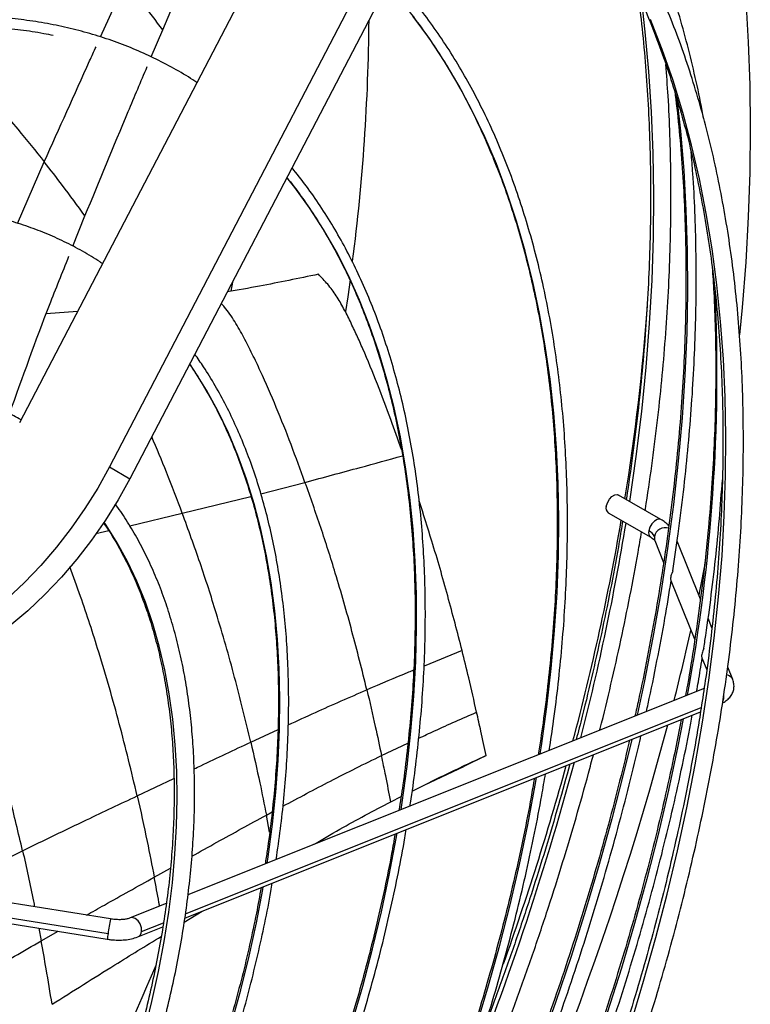
# Model space of a CAD drawing. Units: millimetres. Extents: x 5 to 415, y 3 to 291.
# Drawn here: x 185 to 188, y 27 to 32 of the extents above; entities that cross this region are included whole.
import ezdxf

# ---------------------------------------------------------------- set-up
doc = ezdxf.new("R2010")
doc.units = ezdxf.units.MM

msp = doc.modelspace()

# ---------------------------------------------------------------- linework, layer by layer
at = {"color": 7, "linetype": 'Continuous', "lineweight": 25}
for p, q in [((184.7315, 30.0674), (186.5581, 33.5688)), ((187.1099, 33.567), (185.1709, 29.85)), ((187.2099, 33.5092), (185.2709, 29.7922)), ((185.3758, 31.8564), (185.4316, 31.9887)), ((184.992, 30.93), (185.0511, 31.0783)), ((185.0151, 30.611), (184.8615, 30.5987)), ((185.1709, 29.85), (185.2709, 29.7922)), ((187.8711, 29.5923), (187.6632, 29.7123)), ((187.6132, 29.6257), (187.8211, 29.5057)), ((187.8415, 29.4893), (187.8844, 29.3824)), ((188.0644, 29.2026), (187.9502, 29.4869)), ((187.9201, 29.2935), (188.0365, 29.0037)), ((188.1208, 29.0623), (188.102, 29.1091)), ((188.0721, 28.9152), (188.0952, 28.8575)), ((188.2225, 28.8089), (188.1979, 28.8701)), ((188.0824, 28.7661), (185.5555, 27.7558)), ((185.5401, 27.642), (188.0649, 28.6514)), ((187.0152, 28.4379), (186.9063, 28.3845)), ((186.7123, 28.2928), (186.9063, 28.3845)), ((186.5485, 28.2114), (186.5989, 28.2364)), ((185.1757, 27.6377), (183.8925, 27.8426)), ((183.9384, 27.7341), (185.1599, 27.5389)), ((185.4493, 27.7134), (185.2721, 27.6425)), ((185.5371, 27.622), (185.6242, 27.6756)), ((185.3278, 27.5763), (185.436, 27.6196)), ((185.3092, 27.5497), (185.4325, 27.599))]:
    msp.add_line(p, q, dxfattribs=at)
at = {"color": 8, "linetype": 'Continuous', "lineweight": 25}
for p, q in [((185.1272, 31.9541), (185.2503, 32.2246)), ((184.7212, 31.0416), (184.852, 31.3427)), ((185.773, 30.7547), (185.7649, 30.7098)), ((185.9127, 29.7185), (186.1284, 29.7745)), ((185.5278, 29.6229), (185.864, 29.7058)), ((185.2705, 29.5622), (185.5278, 29.6229)), ((185.1036, 29.5238), (185.1676, 29.5385)), ((186.8977, 28.9508), (186.7117, 28.8757)), ((188.1788, 28.7162), (188.1787, 28.7339)), ((185.5433, 27.6625), (188.0685, 28.6721)), ((188.1739, 28.7019), (188.1788, 28.7162)), ((185.8631, 28.5033), (185.9964, 28.5645)), ((186.5031, 28.4376), (186.6323, 28.4976)), ((185.3071, 28.2403), (185.4866, 28.3255)), ((185.9393, 28.1465), (185.9673, 28.1613)), ((185.9554, 28.0631), (185.9393, 28.1465)), ((184.5978, 27.8987), (184.7457, 27.972)), ((185.3903, 27.8421), (185.4697, 27.8864)), ((183.9398, 27.7615), (185.1639, 27.5659)), ((184.8247, 27.5925), (184.8368, 27.5305)), ((184.8368, 27.5305), (184.9193, 27.5773))]:
    msp.add_line(p, q, dxfattribs=at)
at = {"color": 8, "linetype": 'Continuous', "lineweight": 25, "flags": 128}
for points in [[(187.7753, 32.1312), (187.793, 31.9796), (187.811, 31.785), (187.8239, 31.5871), (187.8319, 31.3859), (187.8349, 31.1817), (187.833, 30.9745), (187.826, 30.7647), (187.8141, 30.5523), (187.7973, 30.3374), (187.7754, 30.1204), (187.7487, 29.9013), (187.717, 29.6803)], [(187.2803, 28.4454), (187.2864, 28.4848), (187.3128, 28.6753), (187.3343, 28.8638), (187.3508, 29.0502), (187.3624, 29.2343), (187.3691, 29.4159), (187.3708, 29.5947), (187.3676, 29.7706), (187.3593, 29.9435), (187.3462, 30.1131), (187.3281, 30.2793), (187.3051, 30.4419), (187.2771, 30.6007), (187.2444, 30.7556), (187.2067, 30.9064), (187.1643, 31.0529), (187.1172, 31.195), (187.0653, 31.3325), (187.0088, 31.4654), (186.9477, 31.5934), (186.8821, 31.7165), (186.812, 31.8344), (186.7376, 31.9471), (186.6588, 32.0545)], [(187.7216, 27.1186), (187.7862, 27.3328), (187.8462, 27.5464), (187.9015, 27.7594), (187.9521, 27.9714), (187.9978, 28.1824), (188.0388, 28.3921), (188.0749, 28.6003), (188.1061, 28.8068), (188.1324, 29.0115), (188.1537, 29.2142), (188.1701, 29.4147), (188.1815, 29.6128), (188.1879, 29.8083), (188.1893, 30.0011), (188.1857, 30.1909), (188.1771, 30.3776), (188.1635, 30.5611), (188.145, 30.7412), (188.1215, 30.9176), (188.093, 31.0903), (188.0597, 31.2591), (188.0215, 31.4239), (187.9784, 31.5844), (187.9305, 31.7406), (187.8779, 31.8923), (187.8205, 32.0393)], [(187.9494, 31.6533), (187.9669, 31.4923), (187.9828, 31.301), (187.9938, 31.1064), (187.9999, 30.9087), (188.0009, 30.7079), (187.9971, 30.5044), (187.9883, 30.2982), (187.9745, 30.0896), (187.9558, 29.8786), (187.9321, 29.6654), (187.9036, 29.4503), (187.8702, 29.2334), (187.8319, 29.0149), (187.7889, 28.7949), (187.7547, 28.6351)], [(186.5986, 28.1728), (186.604, 28.2085), (186.628, 28.384), (186.6471, 28.5575), (186.6613, 28.7289), (186.6705, 28.8979), (186.6747, 29.0642), (186.6739, 29.2278), (186.6681, 29.3883), (186.6574, 29.5456), (186.6417, 29.6996), (186.6211, 29.8499), (186.5955, 29.9965), (186.565, 30.1391), (186.5297, 30.2776), (186.4896, 30.4117), (186.4448, 30.5414), (186.3952, 30.6665), (186.341, 30.7868), (186.2822, 30.9022), (186.2189, 31.0125), (186.1512, 31.1176), (186.0792, 31.2173), (186.0402, 31.2669)], [(186.3492, 30.765), (186.3376, 30.6825), (186.327, 30.6106)], [(185.943, 27.9107), (185.9478, 27.9423), (185.9693, 28.1012), (185.9858, 28.2582), (185.9974, 28.413), (186.0041, 28.5653), (186.0058, 28.715), (186.0025, 28.8617), (185.9943, 29.0053), (185.9812, 29.1456), (185.9631, 29.2824), (185.9401, 29.4154), (185.9122, 29.5445), (185.8796, 29.6694), (185.8421, 29.79), (185.8, 29.9061), (185.7531, 30.0176), (185.7017, 30.1242), (185.6458, 30.2259), (185.5855, 30.3223), (185.5639, 30.354)], [(187.8711, 29.5923), (187.8657, 29.5943), (187.853, 29.593), (187.8392, 29.5851), (187.8265, 29.5716), (187.8167, 29.5547), (187.8114, 29.5369)], [(185.342, 27.0858), (185.379, 27.2341), (185.4113, 27.3813), (185.4388, 27.5272), (185.4614, 27.6716), (185.4791, 27.8141), (185.4919, 27.9545), (185.4997, 28.0926), (185.5025, 28.2281), (185.5003, 28.3607), (185.4931, 28.4901), (185.481, 28.6163), (185.4639, 28.7388), (185.4419, 28.8576), (185.415, 28.9723), (185.3833, 29.0827), (185.3468, 29.1887), (185.3057, 29.2901), (185.2599, 29.3867), (185.2095, 29.4782), (185.1547, 29.5645), (185.1448, 29.579)], [(187.8393, 29.5096), (187.8403, 29.4926), (187.8415, 29.4893)], [(187.9801, 28.6175), (187.9539, 28.4836), (187.9081, 28.2682), (187.8575, 28.0518), (187.8022, 27.8344), (187.7423, 27.6163), (187.6777, 27.3976), (187.6085, 27.1785), (187.5349, 26.9592), (187.4568, 26.7399), (187.3744, 26.5208), (187.2876, 26.3021), (187.1966, 26.0839), (187.1015, 25.8665), (187.0022, 25.65), (186.899, 25.4346), (186.7919, 25.2205), (186.681, 25.0079), (186.5664, 24.797), (186.4942, 24.6683)], [(187.7279, 28.5167), (187.6884, 28.3513), (187.6311, 28.1281), (187.5691, 27.9041), (187.5025, 27.6796), (187.4314, 27.4547), (187.3557, 27.2296), (187.2757, 27.0045), (187.1912, 26.7796), (187.1025, 26.555), (187.0095, 26.331), (186.9124, 26.1078), (186.8112, 25.8854), (186.706, 25.6641), (186.5969, 25.444), (186.4839, 25.2254), (186.3673, 25.0084), (186.2546, 24.8067)], [(186.0203, 24.9419), (186.028, 24.9555), (186.1333, 25.1462), (186.2348, 25.3385), (186.3326, 25.5324), (186.4265, 25.7276), (186.5164, 25.924), (186.6022, 26.1212), (186.6839, 26.3192), (186.7613, 26.5176), (186.8344, 26.7164), (186.9031, 26.9152), (186.9673, 27.114), (187.027, 27.3124), (187.082, 27.5103), (187.1324, 27.7075), (187.1781, 27.9037), (187.219, 28.0988), (187.2551, 28.2926), (187.2616, 28.3302)], [(185.5395, 25.2196), (185.5915, 25.3131), (185.6864, 25.4899), (185.7775, 25.6683), (185.8648, 25.8481), (185.948, 26.029), (186.0272, 26.2109), (186.1022, 26.3935), (186.1729, 26.5765), (186.2392, 26.7598), (186.3011, 26.9432), (186.3584, 27.1263), (186.4112, 27.309), (186.4593, 27.4911), (186.5027, 27.6723), (186.5413, 27.8524), (186.5751, 28.0312), (186.5797, 28.0576)], [(185.0771, 25.4867), (185.1628, 25.6434), (185.2464, 25.8047), (185.3262, 25.9674), (185.4021, 26.1313), (185.4738, 26.2962), (185.5415, 26.4617), (185.6048, 26.6277), (185.6638, 26.7939), (185.7183, 26.9601), (185.7683, 27.1259), (185.8136, 27.2912), (185.8543, 27.4558), (185.8903, 27.6193), (185.9215, 27.7815), (185.9239, 27.7954)], [(185.3278, 27.5763), (185.3276, 27.5947), (185.3218, 27.6133), (185.3112, 27.6292), (185.2976, 27.6401), (185.2828, 27.6443), (185.2724, 27.6426)]]:
    msp.add_lwpolyline(points, dxfattribs=at)
at = {"color": 7, "linetype": 'Continuous', "lineweight": 25, "flags": 128}
for points in [[(188.2864, 32.1351), (188.2988, 31.9288), (188.3062, 31.7193), (188.3087, 31.5067), (188.3062, 31.2913), (188.2988, 31.0732), (188.2864, 30.8525), (188.269, 30.6295), (188.2563, 30.4964)], [(185.1709, 29.85), (185.1136, 29.7467), (185.0512, 29.6465), (184.9838, 29.5497), (184.9119, 29.4567), (184.8355, 29.3679), (184.755, 29.2837), (184.6708, 29.2043), (184.5832, 29.13), (184.4924, 29.0612), (184.3989, 28.9981), (184.303, 28.9409), (184.205, 28.89), (184.1054, 28.8453), (184.0046, 28.8073), (183.9029, 28.7759), (183.8007, 28.7513), (183.6984, 28.7337), (183.5965, 28.723), (183.4952, 28.7193), (183.3951, 28.7227), (183.2964, 28.7331), (183.1996, 28.7504)], [(185.2709, 29.7922), (185.2136, 29.6889), (185.1512, 29.5887), (185.0838, 29.4919), (185.0119, 29.399), (184.9355, 29.3102), (184.855, 29.2259), (184.7708, 29.1465), (184.6832, 29.0723), (184.5924, 29.0034), (184.4989, 28.9403), (184.403, 28.8832), (184.305, 28.8322), (184.2054, 28.7876), (184.1046, 28.7495), (184.0029, 28.7182), (183.9007, 28.6936), (183.7984, 28.6759), (183.6965, 28.6652), (183.5952, 28.6616), (183.4951, 28.6649), (183.3964, 28.6753), (183.2996, 28.6927)], [(187.6035, 29.657), (187.6088, 29.6747), (187.6186, 29.6916), (187.6313, 29.7051), (187.6451, 29.713), (187.6579, 29.7143), (187.6632, 29.7123)], [(188.0883, 29.3815), (188.0614, 29.2497), (188.0559, 29.2236)]]:
    msp.add_lwpolyline(points, dxfattribs=at)
at = {"color": 8, "linetype": 'Continuous', "lineweight": 25}
for centre, radius, start, end in [((176.6925, 32.1091), 9.7496, 352.62009, 359.57612), ((179.448, 30.3106), 8.6975, 349.55375, 2.61891), ((177.3273, 31.3842), 10.5043, 350.74142, 355.92656), ((175.5371, 31.6853), 12.3197, 345.06117, 350.2019), ((175.8336, 31.5291), 12.0265, 345.53387, 350.65091), ((187.8921, 29.4982), 0.054, 72.0829, 167.8368), ((187.8383, 29.5281), 0.0283, 161.7513, 231.9595), ((188.1846, 28.7925), 0.0413, 23.2862, 77.6985), ((173.9595, 32.0324), 13.9672, 337.84629, 344.94494), ((174.0611, 32.0816), 13.8481, 340.32186, 344.53352), ((187.9157, 27.1529), 2.7826, 169.9677, 171.4643), ((185.9804, 27.4297), 0.8277, 170.5295, 172.4209), ((185.2964, 27.5784), 0.0315, 294.0956, 356.2558), ((171.0297, 33.5208), 15.6144, 330.24181, 336.96882)]:
    msp.add_arc(centre, radius, start, end, dxfattribs=at)
at = {"color": 7, "linetype": 'Continuous', "lineweight": 25}
for centre, radius, start, end in [((187.6302, 29.6481), 0.0281, 161.6358, 232.78), ((187.7839, 29.4811), 0.0623, 27.2481, 63.7755), ((174.8586, 32.0225), 13.4909, 345.77563, 347.2711), ((172.7014, 32.6551), 15.7383, 332.25557, 345.02147)]:
    msp.add_arc(centre, radius, start, end, dxfattribs=at)
for points, knots in [([(176.9346, 30.3732), (176.9595, 30.4149), (177.0254, 30.5255), (177.1357, 30.7026), (177.265, 30.9046), (177.3973, 31.1041), (177.5324, 31.3012), (177.6701, 31.4957), (177.8103, 31.6875), (177.953, 31.8764), (178.0981, 32.0623), (178.2454, 32.245), (178.3949, 32.4245), (178.5465, 32.6007), (178.7, 32.7733), (178.8553, 32.9423), (179.0124, 33.1076), (179.171, 33.269), (179.3312, 33.4264), (179.4928, 33.5798), (179.6557, 33.729), (179.8198, 33.874), (179.9849, 34.0145), (180.151, 34.1506), (180.3179, 34.2821), (180.4855, 34.4089), (180.6537, 34.531), (180.8223, 34.6483), (180.9914, 34.7607), (181.1606, 34.8681), (181.33, 34.9704), (181.4994, 35.0676), (181.6687, 35.1596), (181.8378, 35.2463), (182.0065, 35.3277), (182.1747, 35.4038), (182.3423, 35.4745), (182.5093, 35.5396), (182.6754, 35.5993), (182.8406, 35.6535), (183.0048, 35.702), (183.1678, 35.745), (183.3296, 35.7823), (183.4899, 35.8139), (183.6488, 35.8399), (183.8061, 35.8602), (183.9618, 35.8747), (184.1156, 35.8836), (184.2675, 35.8867), (184.4174, 35.8841), (184.5653, 35.8757), (184.7109, 35.8617), (184.8542, 35.8419), (184.9952, 35.8164), (185.1337, 35.7852), (185.2696, 35.7484), (185.4026, 35.7055), (185.4958, 35.6724), (185.5438, 35.6521), (185.5493, 35.6498)], [0, 0, 0, 0, 0.010886, 0.028824, 0.046761, 0.064698, 0.082635, 0.100572, 0.118508, 0.136445, 0.15438, 0.172316, 0.19025, 0.208185, 0.226118, 0.244051, 0.261984, 0.279915, 0.297846, 0.315777, 0.333706, 0.351635, 0.369562, 0.387489, 0.405415, 0.423341, 0.441265, 0.459188, 0.477111, 0.495033, 0.512954, 0.530875, 0.548795, 0.566714, 0.584634, 0.602553, 0.620473, 0.638393, 0.656314, 0.674236, 0.69216, 0.710086, 0.728014, 0.745945, 0.763881, 0.78182, 0.799765, 0.817716, 0.835673, 0.853638, 0.87161, 0.889591, 0.907581, 0.925581, 0.943589, 0.961607, 0.979633, 0.997668, 1, 1, 1, 1]), ([(185.7419, 35.5233), (185.7234, 35.5318), (185.6626, 35.56), (185.5563, 35.6019), (185.4234, 35.649), (185.2875, 35.6902), (185.149, 35.7258), (185.008, 35.7556), (184.8644, 35.7797), (184.7185, 35.798), (184.5703, 35.8106), (184.4199, 35.8174), (184.2675, 35.8184), (184.1131, 35.8137), (183.9568, 35.8031), (183.7988, 35.7868), (183.6392, 35.7646), (183.478, 35.7368), (183.3154, 35.7032), (183.1516, 35.6639), (182.9865, 35.6189), (182.8205, 35.5682), (182.6534, 35.5119), (182.4855, 35.4501), (182.317, 35.3827), (182.1478, 35.3099), (181.9782, 35.2316), (181.8082, 35.1479), (181.6379, 35.0589), (181.4676, 34.9647), (181.2972, 34.8653), (181.127, 34.7607), (180.957, 34.6511), (180.7873, 34.5366), (180.6181, 34.4172), (180.4495, 34.293), (180.2816, 34.164), (180.1145, 34.0305), (179.9483, 33.8924), (179.7832, 33.7498), (179.6192, 33.603), (179.4565, 33.4519), (179.2951, 33.2966), (179.1353, 33.1374), (178.977, 32.9742), (178.8205, 32.8073), (178.6658, 32.6366), (178.5129, 32.4624), (178.3622, 32.2848), (178.2135, 32.1038), (178.0671, 31.9196), (177.923, 31.7324), (177.7813, 31.5422), (177.6422, 31.3492), (177.5057, 31.1536), (177.3719, 30.9553), (177.2408, 30.7548), (177.113, 30.5517), (177.0282, 30.4144), (176.9869, 30.3444), (176.9863, 30.3433)], [0, 0, 0, 0, 0.007716, 0.025348, 0.042984, 0.060623, 0.078268, 0.095919, 0.113576, 0.13124, 0.148911, 0.16659, 0.184275, 0.201967, 0.219666, 0.237371, 0.25508, 0.272795, 0.290514, 0.308237, 0.325963, 0.343692, 0.361423, 0.379155, 0.396889, 0.414625, 0.432361, 0.450097, 0.467834, 0.48557, 0.503307, 0.521043, 0.538779, 0.556515, 0.57425, 0.591984, 0.609718, 0.627451, 0.645184, 0.662916, 0.680647, 0.698377, 0.716107, 0.733837, 0.751565, 0.769293, 0.787021, 0.804748, 0.822475, 0.840201, 0.857927, 0.875653, 0.893378, 0.911103, 0.928828, 0.946552, 0.964277, 0.982001, 0.999725, 1, 1, 1, 1]), ([(188.0801, 31.5563), (188.0779, 31.5686), (188.0659, 31.6365), (188.0397, 31.7566), (188.0013, 31.9162), (187.9582, 32.0718), (187.9109, 32.2235), (187.8593, 32.3712), (187.8034, 32.5147), (187.7434, 32.654), (187.6792, 32.789), (187.6109, 32.9194), (187.5386, 33.0453), (187.4623, 33.1665), (187.3822, 33.2832), (187.2977, 33.3943), (187.2392, 33.4676), (187.2078, 33.5025), (187.2069, 33.5034)], [0, 0, 0, 0, 0.015523, 0.085755, 0.155983, 0.226208, 0.296426, 0.366638, 0.436842, 0.507037, 0.577221, 0.647393, 0.717552, 0.787696, 0.857825, 0.927937, 0.998032, 1, 1, 1, 1]), ([(186.691, 24.5626), (186.6996, 24.5776), (186.7453, 24.6573), (186.8251, 24.8032), (186.9299, 25.0005), (187.0311, 25.1993), (187.1289, 25.3994), (187.223, 25.6005), (187.3136, 25.8025), (187.4005, 26.0054), (187.4836, 26.2088), (187.5628, 26.4127), (187.6381, 26.6169), (187.7095, 26.8211), (187.7769, 27.0254), (187.8402, 27.2294), (187.8993, 27.4331), (187.9543, 27.6363), (188.005, 27.8388), (188.0515, 28.0404), (188.0937, 28.241), (188.1316, 28.4405), (188.1651, 28.6386), (188.1942, 28.8353), (188.2189, 29.0303), (188.2392, 29.2235), (188.255, 29.4148), (188.2663, 29.604), (188.2731, 29.7909), (188.2755, 29.9754), (188.2734, 30.1574), (188.2667, 30.3367), (188.2556, 30.5132), (188.24, 30.6867), (188.2199, 30.8571), (188.1954, 31.0242), (188.1664, 31.188), (188.133, 31.3482), (188.0952, 31.5048), (188.0531, 31.6576), (188.0066, 31.8065), (187.9558, 31.9513), (187.9007, 32.0921), (187.8415, 32.2285), (187.7781, 32.3606), (187.7105, 32.4882), (187.639, 32.6113), (187.5634, 32.7296), (187.4839, 32.8432), (187.4005, 32.9518), (187.3134, 33.0556), (187.2224, 33.154), (187.148, 33.2289), (187.1028, 33.2692), (187.0905, 33.2802)], [0, 0, 0, 0, 0.00458, 0.024342, 0.044104, 0.063865, 0.083628, 0.10339, 0.123153, 0.142916, 0.162679, 0.182443, 0.202207, 0.221972, 0.241738, 0.261504, 0.281271, 0.301039, 0.320808, 0.340578, 0.360348, 0.38012, 0.399892, 0.419665, 0.43944, 0.459215, 0.478992, 0.498769, 0.518547, 0.538326, 0.558106, 0.577886, 0.597667, 0.617447, 0.637228, 0.657008, 0.676786, 0.696564, 0.716339, 0.736112, 0.755882, 0.775647, 0.795408, 0.815163, 0.834912, 0.854653, 0.874386, 0.894111, 0.913826, 0.933531, 0.953226, 0.972911, 0.992587, 1, 1, 1, 1]), ([(187.0426, 33.1885), (187.0502, 33.1817), (187.0899, 33.146), (187.1581, 33.0764), (187.2471, 32.9795), (187.3321, 32.8772), (187.4133, 32.7701), (187.4908, 32.6582), (187.5643, 32.5415), (187.6338, 32.4202), (187.6994, 32.2943), (187.7609, 32.164), (187.8183, 32.0293), (187.8716, 31.8905), (187.9207, 31.7474), (187.9655, 31.6004), (188.0061, 31.4495), (188.0424, 31.2948), (188.0744, 31.1364), (188.102, 30.9745), (188.1253, 30.8092), (188.1441, 30.6406), (188.1586, 30.4689), (188.1686, 30.2942), (188.1742, 30.1166), (188.1754, 29.9363), (188.1721, 29.7534), (188.1643, 29.5681), (188.1522, 29.3806), (188.1356, 29.1909), (188.1144, 28.9992), (188.092, 28.8252), (188.0747, 28.7145), (188.0675, 28.6689)], [0, 0, 0, 0, 0.00796, 0.041517, 0.075059, 0.108585, 0.142092, 0.175582, 0.209055, 0.24251, 0.275949, 0.309374, 0.342785, 0.376185, 0.409574, 0.442954, 0.476327, 0.509694, 0.543055, 0.576413, 0.609768, 0.643121, 0.676473, 0.709823, 0.743174, 0.776525, 0.809876, 0.843227, 0.87658, 0.909934, 0.943289, 0.976646, 1, 1, 1, 1]), ([(185.4316, 31.9887), (185.5019, 32.156), (185.6108, 32.4153), (185.7217, 32.6738), (185.761, 32.7654)], [0, 0, 0, 0, 0.645433, 1, 1, 1, 1]), ([(187.3244, 28.463), (187.3318, 28.5114), (187.3483, 28.6207), (187.3687, 28.7887), (187.3868, 28.9675), (187.4002, 29.1441), (187.4092, 29.3187), (187.4137, 29.4909), (187.4138, 29.6606), (187.4093, 29.8277), (187.4004, 29.992), (187.387, 30.1533), (187.3691, 30.3115), (187.3468, 30.4666), (187.3201, 30.6182), (187.289, 30.7663), (187.2535, 30.9107), (187.2136, 31.0513), (187.1694, 31.188), (187.121, 31.3206), (187.0684, 31.449), (187.0115, 31.5731), (186.9506, 31.6927), (186.8856, 31.8079), (186.8166, 31.9183), (186.7437, 32.0241), (186.6668, 32.1247), (186.6037, 32.2012), (186.5651, 32.2423), (186.5548, 32.2533)], [0, 0, 0, 0, 0.030428, 0.068665, 0.106904, 0.145143, 0.183384, 0.221626, 0.259868, 0.298112, 0.336356, 0.3746, 0.412844, 0.451087, 0.489329, 0.52757, 0.565808, 0.604043, 0.642274, 0.6805, 0.718719, 0.756932, 0.795136, 0.833331, 0.871515, 0.909688, 0.947848, 0.985997, 1, 1, 1, 1]), ([(185.4316, 31.9887), (185.3984, 32.0333), (185.3391, 32.113), (185.2774, 32.1905), (185.2503, 32.2246)], [0, 0, 0, 0, 0.560354, 1, 1, 1, 1]), ([(186.5359, 32.2001), (186.5408, 32.1948), (186.5736, 32.1596), (186.6307, 32.0896), (186.7067, 31.99), (186.7785, 31.8852), (186.8465, 31.7758), (186.9105, 31.6616), (186.9705, 31.543), (187.0264, 31.42), (187.0782, 31.2927), (187.1258, 31.1611), (187.1691, 31.0256), (187.2082, 30.886), (187.243, 30.7427), (187.2735, 30.5957), (187.2996, 30.4452), (187.3213, 30.2912), (187.3386, 30.134), (187.3515, 29.9737), (187.36, 29.8104), (187.3639, 29.6443), (187.3635, 29.4756), (187.3586, 29.3043), (187.3492, 29.1307), (187.3354, 28.9549), (187.3171, 28.7771), (187.2959, 28.606), (187.2786, 28.4935), (187.2706, 28.4415)], [0, 0, 0, 0, 0.006911, 0.045404, 0.083886, 0.122354, 0.160811, 0.199255, 0.237688, 0.276111, 0.314525, 0.35293, 0.391329, 0.429722, 0.468111, 0.506495, 0.544877, 0.583257, 0.621634, 0.660011, 0.698388, 0.736764, 0.77514, 0.813517, 0.851895, 0.890273, 0.928652, 0.967032, 1, 1, 1, 1]), ([(187.7579, 32.1682), (187.7626, 32.1327), (187.7752, 32.0376), (187.7908, 31.8793), (187.8051, 31.6938), (187.8147, 31.5051), (187.82, 31.3136), (187.8208, 31.1194), (187.8172, 30.9227), (187.8092, 30.7236), (187.7967, 30.5221), (187.7797, 30.3185), (187.7584, 30.113), (187.7323, 29.9054), (187.7129, 29.7645), (187.7011, 29.6925), (187.7008, 29.6906)], [0, 0, 0, 0, 0.047152, 0.126383, 0.205611, 0.284838, 0.364065, 0.443292, 0.52252, 0.60175, 0.680982, 0.760215, 0.839452, 0.918691, 0.997933, 1, 1, 1, 1]), ([(185.5994, 31.7312), (185.5856, 31.7403), (185.541, 31.7699), (185.4622, 31.8141), (185.3632, 31.864), (185.261, 31.908), (185.156, 31.9464), (185.0482, 31.9792), (184.9377, 32.0063), (184.8248, 32.0277), (184.7094, 32.0434), (184.5917, 32.0533), (184.4719, 32.0574), (184.35, 32.0557), (184.2262, 32.0482), (184.1007, 32.035), (183.9736, 32.016), (183.845, 31.9914), (183.715, 31.9606), (183.6092, 31.9322), (183.5464, 31.9121), (183.5277, 31.906)], [0, 0, 0, 0, 0.02502, 0.080868, 0.136713, 0.192559, 0.248412, 0.304277, 0.360158, 0.416057, 0.471978, 0.52792, 0.583886, 0.639873, 0.695882, 0.751909, 0.807954, 0.864014, 0.920087, 0.97617, 1, 1, 1, 1]), ([(183.5216, 31.852), (183.5575, 31.8632), (183.637, 31.8882), (183.7586, 31.9201), (183.8867, 31.9489), (184.0133, 31.9719), (184.1385, 31.9892), (184.2619, 32.0008), (184.3835, 32.0067), (184.5032, 32.0068), (184.6209, 32.0013), (184.7363, 31.9897), (184.8281, 31.9767), (184.8805, 31.9655), (184.8961, 31.9622)], [0, 0, 0, 0, 0.073222, 0.162028, 0.250844, 0.339674, 0.428519, 0.517385, 0.606275, 0.695193, 0.784142, 0.873126, 0.962147, 1, 1, 1, 1]), ([(185.0511, 31.0783), (185.1213, 31.2486), (185.222, 31.4926), (185.3248, 31.7357), (185.3559, 31.8091)], [0, 0, 0, 0, 0.697783, 1, 1, 1, 1]), ([(187.7936, 29.637), (187.794, 29.6395), (187.8063, 29.7129), (187.8265, 29.8559), (187.8536, 30.0656), (187.8758, 30.2733), (187.8937, 30.4791), (187.9071, 30.6829), (187.9161, 30.8844), (187.9205, 31.0836), (187.9205, 31.2804), (187.9159, 31.4744), (187.9078, 31.6542), (187.8991, 31.7679), (187.8952, 31.819)], [0, 0, 0, 0, 0.003261, 0.095403, 0.187549, 0.279698, 0.371851, 0.464007, 0.556167, 0.64833, 0.740495, 0.832663, 0.924832, 1, 1, 1, 1]), ([(184.5526, 31.6989), (184.6099, 31.6339), (184.7123, 31.5176), (184.8093, 31.3962), (184.852, 31.3427)], [0, 0, 0, 0, 0.5591765, 1, 1, 1, 1]), ([(187.9391, 31.684), (187.9406, 31.6727), (187.95, 31.603), (187.963, 31.4717), (187.9778, 31.2902), (187.9877, 31.1054), (187.9933, 30.9178), (187.9944, 30.7276), (187.9911, 30.5348), (187.9833, 30.3395), (187.971, 30.142), (187.9544, 29.9424), (187.9332, 29.7408), (187.9077, 29.5373), (187.8778, 29.3322), (187.8435, 29.1255), (187.8046, 28.9174), (187.7714, 28.7524), (187.7496, 28.6564), (187.7437, 28.6307)], [0, 0, 0, 0, 0.0124744, 0.0767347, 0.1409941, 0.2052528, 0.2695115, 0.3337702, 0.3980292, 0.4622889, 0.5265494, 0.5908109, 0.6550734, 0.7193371, 0.7836021, 0.8478683, 0.9121358, 0.9764045, 1, 1, 1, 1]), ([(187.929, 29.3422), (187.9381, 29.4026), (187.9576, 29.5318), (187.982, 29.7278), (188.0035, 29.9304), (188.0204, 30.1311), (188.0329, 30.3297), (188.0409, 30.526), (188.0444, 30.72), (188.0435, 30.9114), (188.0379, 31.1001), (188.0299, 31.2599), (188.022, 31.3555), (188.0191, 31.3904)], [0, 0, 0, 0, 0.0840056, 0.1796909, 0.2753782, 0.3710676, 0.466759, 0.5624522, 0.658147, 0.7538434, 0.849541, 0.9452394, 1, 1, 1, 1]), ([(185.0511, 31.0783), (185.0147, 31.1284), (184.9497, 31.2177), (184.8819, 31.3045), (184.852, 31.3427)], [0, 0, 0, 0, 0.560435, 1, 1, 1, 1]), ([(186.6428, 28.1905), (186.6436, 28.195), (186.6536, 28.2558), (186.6687, 28.3714), (186.6878, 28.537), (186.702, 28.7006), (186.7119, 28.8621), (186.7173, 29.0213), (186.7182, 29.1781), (186.7146, 29.3323), (186.7066, 29.4837), (186.694, 29.6321), (186.677, 29.7775), (186.6555, 29.9196), (186.6297, 30.0582), (186.5994, 30.1933), (186.5647, 30.3247), (186.5257, 30.4521), (186.4825, 30.5756), (186.435, 30.6949), (186.3833, 30.8099), (186.3274, 30.9205), (186.2676, 31.0266), (186.2036, 31.1279), (186.1364, 31.2243), (186.0885, 31.2843), (186.0648, 31.314)], [0, 0, 0, 0, 0.003476, 0.046848, 0.090223, 0.133599, 0.176977, 0.220357, 0.263738, 0.30712, 0.350503, 0.393887, 0.43727, 0.480652, 0.524033, 0.56741, 0.610784, 0.654153, 0.697515, 0.740868, 0.784212, 0.827543, 0.870861, 0.914164, 0.957451, 1, 1, 1, 1]), ([(186.0393, 31.2653), (186.0451, 31.2584), (186.0753, 31.2223), (186.126, 31.1523), (186.1914, 31.0552), (186.2526, 30.9529), (186.3098, 30.8461), (186.3629, 30.7349), (186.412, 30.6193), (186.4569, 30.4995), (186.4975, 30.3756), (186.534, 30.2477), (186.5661, 30.116), (186.5939, 29.9807), (186.6173, 29.8418), (186.6364, 29.6995), (186.651, 29.554), (186.6612, 29.4055), (186.667, 29.254), (186.6683, 29.0998), (186.6652, 28.9431), (186.6576, 28.7839), (186.6456, 28.6226), (186.629, 28.4592), (186.6103, 28.3079), (186.5951, 28.2105), (186.5886, 28.1689)], [0, 0, 0, 0, 0.010375, 0.053986, 0.097578, 0.141153, 0.18471, 0.228252, 0.27178, 0.315295, 0.3588, 0.402296, 0.445785, 0.489269, 0.532748, 0.576224, 0.619698, 0.663171, 0.706643, 0.750115, 0.793588, 0.837061, 0.880535, 0.924011, 0.967488, 1, 1, 1, 1]), ([(185.1371, 30.8448), (185.133, 30.8476), (185.1014, 30.8698), (185.0391, 30.9061), (184.95, 30.9533), (184.8575, 30.9945), (184.7623, 31.0302), (184.6642, 31.0601), (184.5635, 31.0845), (184.4603, 31.1031), (184.3547, 31.1159), (184.2469, 31.123), (184.137, 31.1243), (184.0251, 31.1198), (183.9114, 31.1095), (183.796, 31.0934), (183.6792, 31.0718), (183.5609, 31.0438), (183.4767, 31.0215), (183.4318, 31.0069), (183.4269, 31.0054)], [0, 0, 0, 0, 0.00897, 0.070317, 0.131658, 0.192999, 0.254348, 0.315712, 0.377098, 0.438512, 0.499956, 0.561433, 0.622943, 0.684485, 0.746056, 0.807653, 0.869273, 0.930912, 0.992568, 1, 1, 1, 1]), ([(184.6816, 30.1103), (184.7454, 30.2882), (184.838, 30.5468), (184.9405, 30.8014), (184.9725, 30.8808)], [0, 0, 0, 0, 0.6879809, 1, 1, 1, 1]), ([(186.1938, 30.7927), (186.0978, 30.7727), (185.9497, 30.7419), (185.8003, 30.7157), (185.7478, 30.7064)], [0, 0, 0, 0, 0.648233, 1, 1, 1, 1]), ([(186.6007, 29.9353), (186.5837, 29.984), (186.5461, 30.0913), (186.4834, 30.256), (186.4269, 30.3937), (186.3817, 30.495), (186.3507, 30.5611), (186.3183, 30.6263), (186.2823, 30.689), (186.2402, 30.745), (186.2093, 30.7768), (186.1938, 30.7927)], [0, 0, 0, 0, 0.160241, 0.352982, 0.54572, 0.621449, 0.697183, 0.772915, 0.848631, 0.924214, 1, 1, 1, 1]), ([(188.1218, 30.8279), (188.1247, 30.7866), (188.1317, 30.686), (188.1376, 30.5226), (188.1404, 30.3384), (188.1385, 30.1515), (188.1322, 29.9621), (188.1215, 29.7705), (188.1064, 29.5766), (188.0867, 29.3808), (188.0628, 29.1831), (188.0341, 28.9836), (188.0101, 28.8323), (187.9944, 28.7472), (187.9911, 28.7296)], [0, 0, 0, 0, 0.063466, 0.154734, 0.246002, 0.33727, 0.428539, 0.519809, 0.611081, 0.702354, 0.793629, 0.884906, 0.976184, 1, 1, 1, 1]), ([(185.9874, 27.9285), (185.9947, 27.9786), (186.0093, 28.0795), (186.0257, 28.2291), (186.038, 28.3776), (186.0458, 28.5239), (186.0491, 28.668), (186.048, 28.8095), (186.0423, 28.9483), (186.0322, 29.0842), (186.0176, 29.2171), (185.9985, 29.3468), (185.975, 29.473), (185.9471, 29.5957), (185.9149, 29.7146), (185.8783, 29.8296), (185.8374, 29.9406), (185.7923, 30.0473), (185.7431, 30.1497), (185.6896, 30.2474), (185.6384, 30.3318), (185.6033, 30.3814), (185.5888, 30.4018)], [0, 0, 0, 0, 0.050096, 0.100914, 0.151734, 0.202557, 0.253382, 0.30421, 0.355039, 0.405869, 0.4567, 0.507529, 0.558355, 0.609177, 0.659993, 0.710801, 0.761597, 0.81238, 0.863145, 0.913891, 0.964614, 1, 1, 1, 1]), ([(185.5629, 30.352), (185.566, 30.3478), (185.5896, 30.3151), (185.6301, 30.2494), (185.6841, 30.1548), (185.7336, 30.0552), (185.7792, 29.9514), (185.8205, 29.8432), (185.8577, 29.731), (185.8907, 29.6148), (185.9193, 29.4948), (185.9436, 29.3711), (185.9636, 29.2439), (185.9791, 29.1135), (185.9903, 28.9798), (185.997, 28.8432), (185.9993, 28.7038), (185.9971, 28.5618), (185.9905, 28.4174), (185.9794, 28.2708), (185.9637, 28.1221), (185.9483, 28.0007), (185.9365, 27.9283), (185.933, 27.9067)], [0, 0, 0, 0, 0.007662, 0.058873, 0.110056, 0.161213, 0.212347, 0.26346, 0.314557, 0.36564, 0.416711, 0.467774, 0.518831, 0.569884, 0.620933, 0.671982, 0.72303, 0.774078, 0.825128, 0.876179, 0.927232, 0.978287, 1, 1, 1, 1]), ([(184.7386, 30.081), (184.7145, 30.0938), (184.6634, 30.1211), (184.5815, 30.1559), (184.4939, 30.1869), (184.4036, 30.2122), (184.3107, 30.2318), (184.2153, 30.2456), (184.1177, 30.2536), (184.0179, 30.2559), (183.9161, 30.2523), (183.8125, 30.2429), (183.7073, 30.2278), (183.6006, 30.2068), (183.4927, 30.1801), (183.4005, 30.1529), (183.3442, 30.1338), (183.3245, 30.1271)], [0, 0, 0, 0, 0.061369, 0.130268, 0.199191, 0.268165, 0.337207, 0.406335, 0.475557, 0.544875, 0.614289, 0.683793, 0.753376, 0.823029, 0.89274, 0.962497, 1, 1, 1, 1]), ([(188.0809, 28.9638), (188.0828, 28.9759), (188.0957, 29.0552), (188.1152, 29.2004), (188.1391, 29.3989), (188.1583, 29.5945), (188.1674, 29.7228), (188.1719, 29.7865)], [0, 0, 0, 0, 0.043188, 0.283398, 0.523613, 0.763833, 1, 1, 1, 1]), ([(186.4314, 28.7594), (186.4078, 28.8547), (186.3604, 29.0449), (186.2841, 29.3101), (186.2074, 29.5536), (186.1547, 29.7009), (186.1284, 29.7745)], [0, 0, 0, 0, 0.281108, 0.561457, 0.781081, 1, 1, 1, 1]), ([(186.8977, 28.9508), (186.8746, 29.04), (186.8285, 29.2185), (186.758, 29.4634), (186.7083, 29.6184), (186.6871, 29.6842)], [0, 0, 0, 0, 0.365021, 0.730046, 1, 1, 1, 1]), ([(184.8341, 25.6349), (184.8473, 25.6585), (184.8861, 25.7278), (184.947, 25.8446), (185.0167, 25.9848), (185.0827, 26.1262), (185.145, 26.2684), (185.2037, 26.4114), (185.2584, 26.5548), (185.3092, 26.6984), (185.356, 26.8419), (185.3987, 26.9853), (185.4372, 27.1281), (185.4714, 27.2702), (185.5014, 27.4115), (185.527, 27.5515), (185.5482, 27.6902), (185.565, 27.8272), (185.5773, 27.9625), (185.5852, 28.0957), (185.5885, 28.2266), (185.5873, 28.3551), (185.5816, 28.4809), (185.5714, 28.6038), (185.5566, 28.7237), (185.5374, 28.8403), (185.5137, 28.9534), (185.4855, 29.0628), (185.453, 29.1684), (185.4162, 29.27), (185.375, 29.3674), (185.3297, 29.4604), (185.28, 29.5487), (185.2364, 29.6184), (185.2079, 29.6569), (185.1987, 29.6692)], [0, 0, 0, 0, 0.016148, 0.047391, 0.078634, 0.109878, 0.141124, 0.172371, 0.20362, 0.234872, 0.266127, 0.297386, 0.328647, 0.359913, 0.391183, 0.422457, 0.453736, 0.485019, 0.516307, 0.5476, 0.578896, 0.610196, 0.641499, 0.672804, 0.704108, 0.735409, 0.766705, 0.797991, 0.829265, 0.860521, 0.891755, 0.92296, 0.954133, 0.985267, 1, 1, 1, 1]), ([(185.8631, 28.5033), (185.8375, 28.6088), (185.7864, 28.8193), (185.7021, 29.1123), (185.6166, 29.3805), (185.5573, 29.5423), (185.5278, 29.6229)], [0, 0, 0, 0, 0.2822192, 0.5629209, 0.7821669, 1, 1, 1, 1]), ([(187.9101, 29.5624), (187.9044, 29.5679), (187.893, 29.5789), (187.8784, 29.5879), (187.8711, 29.5923)], [0, 0, 0, 0, 0.501821, 1, 1, 1, 1]), ([(185.1419, 29.5764), (185.1516, 29.5624), (185.1791, 29.5227), (185.2204, 29.4519), (185.2659, 29.3646), (185.3072, 29.2726), (185.3444, 29.1765), (185.3774, 29.0762), (185.4063, 28.972), (185.4308, 28.864), (185.4511, 28.7524), (185.467, 28.6373), (185.4786, 28.519), (185.4858, 28.3976), (185.4886, 28.2734), (185.4869, 28.1464), (185.4809, 28.0171), (185.4703, 27.8855), (185.4559, 27.7535), (185.4427, 27.6645), (185.4362, 27.6208)], [0, 0, 0, 0, 0.031091, 0.088522, 0.145868, 0.203138, 0.260344, 0.317497, 0.374606, 0.431683, 0.488735, 0.54577, 0.602795, 0.659814, 0.716832, 0.77385, 0.830871, 0.887897, 0.944929, 1, 1, 1, 1]), ([(187.6835, 29.5851), (187.6782, 29.5519), (187.6615, 29.4486), (187.6288, 29.2735), (187.5859, 29.0601), (187.5381, 28.8456), (187.4951, 28.6641), (187.4662, 28.5538), (187.4562, 28.5157)], [0, 0, 0, 0, 0.094617, 0.294552, 0.494495, 0.694446, 0.894404, 1, 1, 1, 1]), ([(187.5718, 28.5619), (187.5724, 28.5644), (187.5921, 28.6395), (187.6269, 28.7866), (187.676, 29.0029), (187.7199, 29.2181), (187.7534, 29.3944), (187.7705, 29.4985), (187.776, 29.5317)], [0, 0, 0, 0, 0.007578, 0.229611, 0.451653, 0.673702, 0.895761, 1, 1, 1, 1]), ([(187.8211, 29.5057), (187.8237, 29.5041), (187.8309, 29.4997), (187.8386, 29.4932), (187.8416, 29.4891), (187.8415, 29.4893), (187.8415, 29.4893)], [0, 0, 0, 0, 0.196761, 0.548544, 0.888423, 1, 1, 1, 1]), ([(187.919, 29.311), (187.9187, 29.3076), (187.9181, 29.3009), (187.9194, 29.2951), (187.9201, 29.2937), (187.9201, 29.2936)], [0, 0, 0, 0, 0.496087, 0.947078, 1, 1, 1, 1]), ([(187.9291, 29.3422), (187.9291, 29.3418), (187.929, 29.3404), (187.9279, 29.3373), (187.9254, 29.3311), (187.9214, 29.322), (187.9198, 29.3148), (187.919, 29.311)], [0, 0, 0, 0, 0.038537, 0.174234, 0.319724, 0.639748, 1, 1, 1, 1]), ([(187.8001, 28.6532), (187.8029, 28.6656), (187.8217, 28.7484), (187.8522, 28.9006), (187.8902, 29.1013), (187.9113, 29.2312), (187.9211, 29.2919)], [0, 0, 0, 0, 0.057563, 0.384901, 0.712245, 1, 1, 1, 1]), ([(188.0811, 28.9637), (188.0811, 28.9635), (188.0809, 28.9621), (188.0798, 28.9589), (188.0774, 28.9527), (188.0734, 28.9436), (188.0718, 28.9365), (188.071, 28.9327)], [0, 0, 0, 0, 0.033791, 0.170692, 0.317117, 0.638728, 1, 1, 1, 1]), ([(186.9687, 28.6496), (186.9559, 28.7057), (186.933, 28.806), (186.9085, 28.9065), (186.8977, 28.9508)], [0, 0, 0, 0, 0.560012, 1, 1, 1, 1]), ([(188.0458, 28.7514), (188.0487, 28.7671), (188.0587, 28.8214), (188.0669, 28.8752), (188.0728, 28.9136)], [0, 0, 0, 0, 0.287805, 1, 1, 1, 1]), ([(188.071, 28.9327), (188.0706, 28.9293), (188.07, 28.9227), (188.0713, 28.9168), (188.072, 28.9154), (188.0721, 28.9152)], [0, 0, 0, 0, 0.483354, 0.942201, 1, 1, 1, 1]), ([(188.1728, 28.6953), (188.1735, 28.6956), (188.1821, 28.6995), (188.1959, 28.7092), (188.2122, 28.7258), (188.2234, 28.745), (188.2292, 28.7664), (188.2292, 28.7886), (188.2247, 28.8023), (188.2225, 28.8089)], [0, 0, 0, 0, 0.016792, 0.202365, 0.370381, 0.528773, 0.683795, 0.846779, 1, 1, 1, 1]), ([(186.4314, 28.7594), (186.4454, 28.6992), (186.4704, 28.5917), (186.4931, 28.4847), (186.5031, 28.4376)], [0, 0, 0, 0, 0.559749, 1, 1, 1, 1]), ([(186.528, 24.6485), (186.5339, 24.6586), (186.5777, 24.7347), (186.6566, 24.8785), (186.7644, 25.0799), (186.8684, 25.2828), (186.9691, 25.4869), (187.0662, 25.6922), (187.1597, 25.8985), (187.2496, 26.1055), (187.3356, 26.3132), (187.4179, 26.5214), (187.4963, 26.7299), (187.5707, 26.9386), (187.6412, 27.1474), (187.7076, 27.3559), (187.7698, 27.5642), (187.828, 27.772), (187.8819, 27.9792), (187.9317, 28.1856), (187.9768, 28.391), (188.0078, 28.5409), (188.0224, 28.622), (188.0248, 28.6353)], [0, 0, 0, 0, 0.007911, 0.059585, 0.111259, 0.162933, 0.214607, 0.266282, 0.317957, 0.369632, 0.421308, 0.472984, 0.524661, 0.576339, 0.628017, 0.679696, 0.731376, 0.783057, 0.834739, 0.886423, 0.938107, 0.989792, 1, 1, 1, 1]), ([(188.0675, 28.6689), (188.0646, 28.6494), (188.0519, 28.5649), (188.0249, 28.4139), (187.9867, 28.216), (187.9438, 28.0168), (187.8968, 27.8167), (187.8454, 27.6156), (187.7899, 27.4139), (187.7303, 27.2116), (187.6665, 27.009), (187.5987, 26.8062), (187.5269, 26.6034), (187.4512, 26.4006), (187.3716, 26.1982), (187.2881, 25.9962), (187.2009, 25.7949), (187.1101, 25.5943), (187.0156, 25.3947), (186.9176, 25.1962), (186.8163, 24.9989), (186.7112, 24.8033), (186.6393, 24.6724), (186.6017, 24.6073), (186.6011, 24.6063)], [0, 0, 0, 0, 0.014757, 0.063966, 0.113176, 0.162389, 0.211604, 0.260821, 0.31004, 0.359262, 0.408485, 0.45771, 0.506936, 0.556165, 0.605394, 0.654625, 0.703857, 0.75309, 0.802324, 0.851559, 0.900794, 0.95003, 0.999266, 1, 1, 1, 1]), ([(187.0152, 28.4379), (187.0068, 28.4774), (186.9917, 28.5478), (186.9757, 28.6185), (186.9687, 28.6496)], [0, 0, 0, 0, 0.559994, 1, 1, 1, 1]), ([(187.9698, 28.6133), (187.9677, 28.6022), (187.9534, 28.5237), (187.9226, 28.3764), (187.8772, 28.1718), (187.827, 27.966), (187.7728, 27.7596), (187.7144, 27.5525), (187.6518, 27.3449), (187.5851, 27.137), (187.5144, 26.929), (187.4397, 26.721), (187.3611, 26.5132), (187.2786, 26.3057), (187.1923, 26.0987), (187.1023, 25.8924), (187.0086, 25.6869), (186.9113, 25.4823), (186.8105, 25.2789), (186.7063, 25.0768), (186.5984, 24.8763), (186.5245, 24.7419), (186.4857, 24.6749), (186.485, 24.6736)], [0, 0, 0, 0, 0.008591, 0.06071, 0.11283, 0.164952, 0.217074, 0.269198, 0.321322, 0.373448, 0.425574, 0.477701, 0.529829, 0.581957, 0.634086, 0.686216, 0.738346, 0.790477, 0.842608, 0.894739, 0.94687, 0.999002, 1, 1, 1, 1]), ([(186.2882, 24.7869), (186.3052, 24.8166), (186.361, 24.9141), (186.4524, 25.0814), (186.5622, 25.2885), (186.6684, 25.4971), (186.7713, 25.707), (186.8705, 25.918), (186.9662, 26.1299), (187.0581, 26.3426), (187.1464, 26.5559), (187.2307, 26.7698), (187.3112, 26.9839), (187.3878, 27.1983), (187.4604, 27.4126), (187.5289, 27.6268), (187.5933, 27.8408), (187.6537, 28.0543), (187.7095, 28.2671), (187.7494, 28.4274), (187.7693, 28.5163), (187.7734, 28.5349)], [0, 0, 0, 0, 0.024644, 0.081137, 0.137631, 0.194125, 0.25062, 0.307114, 0.363609, 0.420105, 0.476601, 0.533097, 0.589594, 0.646092, 0.702591, 0.75909, 0.81559, 0.872091, 0.928594, 0.985097, 1, 1, 1, 1]), ([(185.8631, 28.5033), (185.8782, 28.4366), (185.9051, 28.3174), (185.9288, 28.1987), (185.9393, 28.1465)], [0, 0, 0, 0, 0.559505, 1, 1, 1, 1]), ([(187.7172, 28.5124), (187.7161, 28.5074), (187.6992, 28.4324), (187.6627, 28.2863), (187.6073, 28.0743), (187.5473, 27.8615), (187.4832, 27.6483), (187.415, 27.4348), (187.3428, 27.2211), (187.2666, 27.0075), (187.1865, 26.794), (187.1025, 26.5808), (187.0146, 26.368), (186.923, 26.1559), (186.8278, 25.9446), (186.7289, 25.7342), (186.6264, 25.5249), (186.5206, 25.3168), (186.4111, 25.1102), (186.3193, 24.9418), (186.2627, 24.843), (186.2449, 24.8119)], [0, 0, 0, 0, 0.004017, 0.061057, 0.118099, 0.175142, 0.232186, 0.289231, 0.346277, 0.403323, 0.460371, 0.517419, 0.574468, 0.631517, 0.688566, 0.745617, 0.802667, 0.859718, 0.916769, 0.97382, 1, 1, 1, 1]), ([(186.0807, 24.9071), (186.1161, 24.9696), (186.1908, 25.1018), (186.3009, 25.3058), (186.4119, 25.5185), (186.5193, 25.7325), (186.6233, 25.9477), (186.7238, 26.164), (186.8205, 26.3812), (186.9136, 26.5991), (187.0029, 26.8176), (187.0883, 27.0366), (187.1699, 27.2559), (187.2475, 27.4753), (187.3211, 27.6948), (187.3907, 27.9141), (187.4559, 28.133), (187.5058, 28.3089), (187.5324, 28.4116), (187.5402, 28.4416)], [0, 0, 0, 0, 0.0549648, 0.1162697, 0.1775749, 0.2388804, 0.3001864, 0.3614931, 0.4228006, 0.484109, 0.5454184, 0.6067291, 0.668041, 0.7293544, 0.7906693, 0.851986, 0.9133044, 0.9746248, 1, 1, 1, 1]), ([(186.5485, 28.2114), (186.5404, 28.2535), (186.5259, 28.3288), (186.5101, 28.4043), (186.5031, 28.4376)], [0, 0, 0, 0, 0.560123, 1, 1, 1, 1]), ([(186.6533, 28.2635), (186.7049, 28.2894), (186.8245, 28.3495), (186.9461, 28.4059), (187.0152, 28.4379)], [0, 0, 0, 0, 0.431776, 1, 1, 1, 1]), ([(187.4248, 28.3955), (187.4067, 28.3292), (187.3688, 28.1907), (187.306, 27.9793), (187.2376, 27.7615), (187.1652, 27.5434), (187.0883, 27.3253), (187.0349, 27.1779), (187.006, 27.1034), (187.0052, 27.1014)], [0, 0, 0, 0, 0.154127, 0.322378, 0.490635, 0.658896, 0.827162, 0.995432, 1, 1, 1, 1]), ([(186.0542, 24.9224), (186.0799, 24.9679), (186.1396, 25.0736), (186.2294, 25.2415), (186.3242, 25.4255), (186.4154, 25.6108), (186.5031, 25.7973), (186.5872, 25.9846), (186.6676, 26.1727), (186.7442, 26.3614), (186.8169, 26.5506), (186.8858, 26.7399), (186.9506, 26.9293), (187.0114, 27.1187), (187.0682, 27.3077), (187.1207, 27.4963), (187.1691, 27.6842), (187.2132, 27.8713), (187.2529, 28.0574), (187.2839, 28.2164), (187.2999, 28.3127), (187.3058, 28.3479)], [0, 0, 0, 0, 0.041242, 0.095788, 0.150333, 0.204878, 0.259424, 0.313971, 0.368518, 0.423066, 0.477614, 0.532164, 0.586715, 0.641266, 0.695819, 0.750374, 0.80493, 0.859487, 0.914046, 0.968606, 1, 1, 1, 1]), ([(187.2513, 28.3261), (187.2461, 28.2952), (187.2306, 28.2033), (187.2002, 28.0492), (187.1603, 27.8639), (187.1159, 27.6775), (187.0674, 27.4904), (187.0146, 27.3026), (186.9577, 27.1144), (186.8968, 26.9258), (186.8318, 26.7372), (186.7628, 26.5486), (186.6899, 26.3602), (186.6132, 26.1723), (186.5328, 25.985), (186.4486, 25.7984), (186.3608, 25.6128), (186.2696, 25.4282), (186.1747, 25.2451), (186.0886, 25.0846), (186.0327, 24.9861), (186.0108, 24.9474)], [0, 0, 0, 0, 0.028012, 0.083089, 0.138167, 0.193247, 0.248328, 0.303411, 0.358495, 0.41358, 0.468667, 0.523755, 0.578843, 0.633933, 0.689024, 0.744115, 0.799207, 0.854299, 0.909392, 0.964485, 1, 1, 1, 1]), ([(184.7457, 27.972), (184.8501, 28.0225), (185.0367, 28.1125), (185.2245, 28.2012), (185.3071, 28.2403)], [0, 0, 0, 0, 0.559826, 1, 1, 1, 1]), ([(185.3071, 28.2403), (185.3237, 28.1658), (185.3533, 28.0327), (185.379, 27.9004), (185.3903, 27.8421)], [0, 0, 0, 0, 0.559325, 1, 1, 1, 1]), ([(186.1658, 27.9998), (186.2099, 28.0257), (186.3357, 28.0994), (186.4647, 28.1673), (186.5485, 28.2114)], [0, 0, 0, 0, 0.350866, 1, 1, 1, 1]), ([(186.5694, 28.0535), (186.5639, 28.0218), (186.5488, 27.9341), (186.5193, 27.7889), (186.4812, 27.6181), (186.4387, 27.4463), (186.392, 27.2738), (186.3411, 27.1008), (186.2861, 26.9274), (186.2271, 26.7538), (186.1641, 26.5803), (186.0972, 26.407), (186.0264, 26.2342), (185.952, 26.0619), (185.8738, 25.8904), (185.792, 25.7199), (185.7067, 25.5506), (185.6198, 25.3854), (185.5596, 25.2775), (185.5303, 25.225)], [0, 0, 0, 0, 0.034185, 0.094726, 0.15527, 0.215816, 0.276363, 0.336913, 0.397465, 0.458018, 0.518574, 0.57913, 0.639688, 0.700247, 0.760807, 0.821368, 0.881929, 0.942491, 1, 1, 1, 1]), ([(185.5732, 25.2001), (185.5881, 25.2263), (185.6344, 25.3077), (185.7086, 25.4463), (185.796, 25.6156), (185.8798, 25.7863), (185.9601, 25.9581), (186.0367, 26.1307), (186.1096, 26.3041), (186.1787, 26.478), (186.2439, 26.6523), (186.3052, 26.8267), (186.3624, 27.001), (186.4155, 27.1751), (186.4646, 27.3488), (186.5094, 27.5219), (186.55, 27.6942), (186.586, 27.8654), (186.6106, 27.9925), (186.6219, 28.062), (186.624, 28.0753)], [0, 0, 0, 0, 0.028246, 0.088087, 0.147928, 0.207769, 0.267611, 0.327454, 0.387297, 0.447142, 0.506988, 0.566835, 0.626684, 0.686534, 0.746387, 0.806241, 0.866097, 0.925956, 0.985817, 1, 1, 1, 1]), ([(185.1109, 25.4671), (185.1314, 25.5036), (185.1801, 25.5907), (185.2533, 25.73), (185.3309, 25.8847), (185.4049, 26.0407), (185.4753, 26.1975), (185.542, 26.3551), (185.6049, 26.5133), (185.6639, 26.6718), (185.719, 26.8304), (185.77, 26.9889), (185.8169, 27.1471), (185.8596, 27.3048), (185.8982, 27.4619), (185.9322, 27.6179), (185.9555, 27.7351), (185.9661, 27.7997), (185.9683, 27.8132)], [0, 0, 0, 0, 0.048254, 0.114971, 0.181689, 0.248407, 0.315126, 0.381847, 0.44857, 0.515294, 0.58202, 0.648748, 0.71548, 0.782214, 0.848951, 0.915691, 0.982434, 1, 1, 1, 1]), ([(185.9138, 27.7914), (185.9062, 27.7496), (185.8894, 27.6567), (185.8581, 27.5113), (185.821, 27.3555), (185.7795, 27.199), (185.7339, 27.0419), (185.6842, 26.8843), (185.6304, 26.7267), (185.5727, 26.569), (185.511, 26.4117), (185.4456, 26.2547), (185.3765, 26.0985), (185.3037, 25.9432), (185.2273, 25.789), (185.149, 25.6383), (185.0945, 25.54), (185.0679, 25.492)], [0, 0, 0, 0, 0.055354, 0.12304, 0.190728, 0.25842, 0.326115, 0.393813, 0.461513, 0.529215, 0.59692, 0.664627, 0.732335, 0.800044, 0.867755, 0.935467, 1, 1, 1, 1]), ([(185.4362, 27.6208), (185.4359, 27.6193), (185.4293, 27.5726), (185.4123, 27.4793), (185.3848, 27.3411), (185.3524, 27.2016), (185.316, 27.0613), (185.2754, 26.9203), (185.2307, 26.7789), (185.182, 26.6373), (185.1293, 26.4959), (185.0728, 26.3547), (185.0124, 26.214), (184.9485, 26.0741), (184.8809, 25.9353), (184.813, 25.8033), (184.7662, 25.7184), (184.7443, 25.6788)], [0, 0, 0, 0, 0.002478, 0.074323, 0.146176, 0.21804, 0.289912, 0.361794, 0.433683, 0.505581, 0.577485, 0.649395, 0.72131, 0.79323, 0.865154, 0.93708, 1, 1, 1, 1]), ([(185.2721, 27.6425), (185.2699, 27.6417), (185.2638, 27.6395), (185.2494, 27.6362), (185.2287, 27.6341), (185.205, 27.6342), (185.1868, 27.6359), (185.1771, 27.6374), (185.1757, 27.6377)], [0, 0, 0, 0, 0.113557, 0.315102, 0.526076, 0.746203, 0.962637, 1, 1, 1, 1]), ([(184.89, 27.2201), (184.8807, 27.2779), (184.8642, 27.381), (184.8451, 27.4849), (184.8368, 27.5305)], [0, 0, 0, 0, 0.560435, 1, 1, 1, 1]), ([(184.89, 27.2201), (184.9922, 27.2846), (185.1695, 27.3965), (185.3486, 27.5062), (185.4246, 27.5527)], [0, 0, 0, 0, 0.57605, 1, 1, 1, 1]), ([(185.1599, 27.5389), (185.166, 27.538), (185.1837, 27.5355), (185.213, 27.5337), (185.2468, 27.535), (185.2797, 27.5396), (185.2992, 27.5462), (185.3092, 27.5497)], [0, 0, 0, 0, 0.113882, 0.328435, 0.545036, 0.7658, 1, 1, 1, 1])]:
    msp.add_open_spline(points, degree=3, knots=knots, dxfattribs=at)
at = {"color": 8, "linetype": 'Continuous', "lineweight": 25}
for points, knots in [([(184.852, 31.3427), (184.9256, 31.5076), (185.0096, 31.6958), (185.095, 31.8834), (185.1056, 31.9065)], [0, 0, 0, 0, 0.876382, 1, 1, 1, 1]), ([(186.1284, 29.7745), (186.1061, 29.8361), (186.0615, 29.9591), (185.9888, 30.1412), (185.9247, 30.2887), (185.8707, 30.4021), (185.8298, 30.4833), (185.7856, 30.5614), (185.7481, 30.6183), (185.7236, 30.644), (185.7182, 30.6497)], [0, 0, 0, 0, 0.200977, 0.401147, 0.600394, 0.694002, 0.7874, 0.880642, 0.973804, 1, 1, 1, 1]), ([(185.5278, 29.6229), (185.5026, 29.6901), (185.4555, 29.8161), (185.4026, 29.9397), (185.3779, 29.9974)], [0, 0, 0, 0, 0.533848, 1, 1, 1, 1]), ([(186.1284, 29.7745), (186.2185, 29.7987), (186.3778, 29.8414), (186.5369, 29.8852), (186.606, 29.9042)], [0, 0, 0, 0, 0.565869, 1, 1, 1, 1]), ([(185.3071, 28.2403), (185.2788, 28.3579), (185.2225, 28.5922), (185.1278, 28.9183), (185.0459, 29.1746), (184.9946, 29.3126), (184.9768, 29.3606)], [0, 0, 0, 0, 0.314578, 0.6268465, 0.8702042, 1, 1, 1, 1]), ([(186.6603, 28.855), (186.6521, 28.8516), (186.5753, 28.8207), (186.4993, 28.7883), (186.4314, 28.7594)], [0, 0, 0, 0, 0.106759, 1, 1, 1, 1]), ([(186.0466, 28.5876), (186.0909, 28.6081), (186.2182, 28.667), (186.3473, 28.7229), (186.4314, 28.7594)], [0, 0, 0, 0, 0.348334, 1, 1, 1, 1]), ([(186.6854, 28.5223), (186.7111, 28.5344), (186.8048, 28.5782), (186.8998, 28.6196), (186.9687, 28.6496)], [0, 0, 0, 0, 0.274877, 1, 1, 1, 1]), ([(184.7457, 27.972), (184.7251, 28.059), (184.684, 28.2324), (184.6354, 28.4173), (184.6063, 28.5149), (184.603, 28.5259)], [0, 0, 0, 0, 0.471532, 0.940473, 1, 1, 1, 1]), ([(185.5857, 28.3725), (185.5965, 28.3777), (185.6887, 28.4215), (185.7813, 28.4649), (185.8631, 28.5033)], [0, 0, 0, 0, 0.116653, 1, 1, 1, 1]), ([(186.0206, 28.1896), (186.0978, 28.2311), (186.257, 28.3167), (186.4194, 28.3965), (186.5031, 28.4376)], [0, 0, 0, 0, 0.485037, 1, 1, 1, 1]), ([(185.575, 27.9451), (185.6157, 27.9678), (185.7367, 28.0355), (185.8585, 28.1022), (185.9393, 28.1465)], [0, 0, 0, 0, 0.336141, 1, 1, 1, 1]), ([(184.7457, 27.972), (184.7642, 27.8894), (184.7849, 27.7975), (184.8026, 27.7062), (184.8043, 27.697)], [0, 0, 0, 0, 0.898988, 1, 1, 1, 1]), ([(185.0586, 27.6564), (185.0877, 27.6729), (185.1978, 27.7354), (185.3087, 27.7969), (185.3903, 27.8421)], [0, 0, 0, 0, 0.264301, 1, 1, 1, 1]), ([(185.4163, 27.7002), (185.4153, 27.7064), (185.4073, 27.7535), (185.3982, 27.8009), (185.3903, 27.8421)], [0, 0, 0, 0, 0.131354, 1, 1, 1, 1]), ([(184.4923, 27.3228), (184.5206, 27.341), (184.6333, 27.4134), (184.7496, 27.4804), (184.8368, 27.5305)], [0, 0, 0, 0, 0.251281, 1, 1, 1, 1])]:
    msp.add_open_spline(points, degree=3, knots=knots, dxfattribs=at)

doc.saveas('drawing.dxf')
